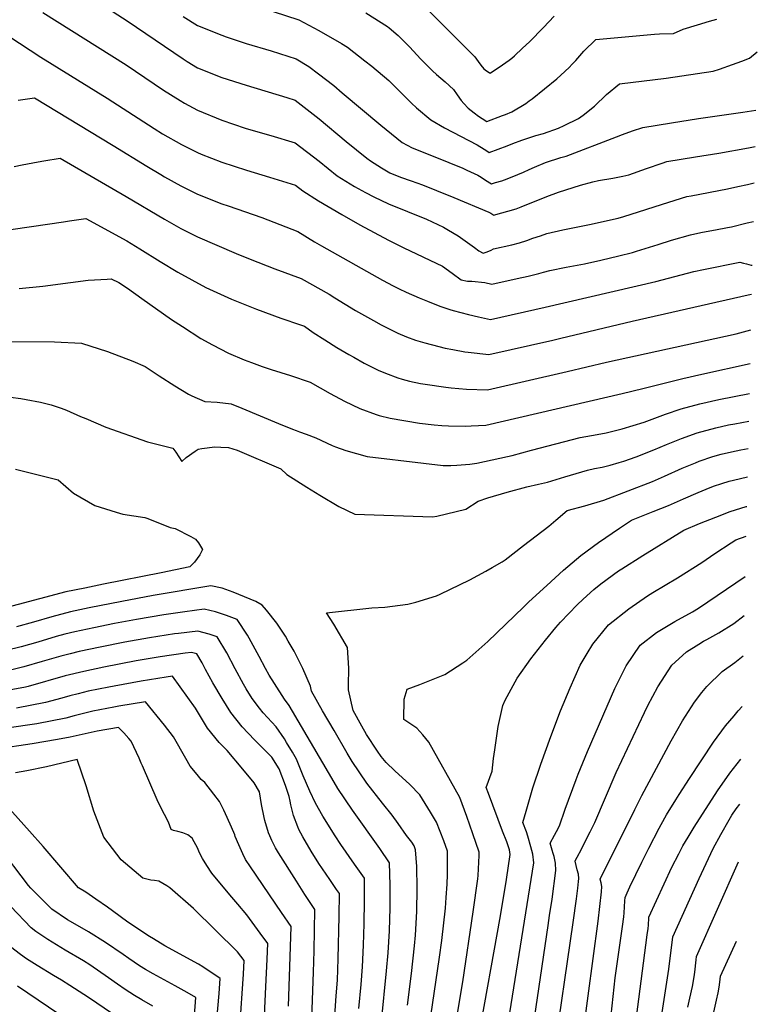
# Model space of a CAD drawing. Units: inches. Extents: x 2619550 to 2625026, y 1480454 to 1485960.
# Drawn here: x 2624474 to 2624997, y 1483874 to 1484572 of the extents above; entities that cross this region are included whole.
import ezdxf

# ---------------------------------------------------------------- set-up
doc = ezdxf.new("R2010")
doc.units = ezdxf.units.IN
doc.header["$MEASUREMENT"] = 0
doc.layers.add('tile_2735_25_contour_10ft', color=190, linetype='Continuous')

msp = doc.modelspace()

# ---------------------------------------------------------------- linework, layer by layer
at = {"layer": 'tile_2735_25_contour_10ft'}
for points, elevation in [([(2624491.01, 1484609.63), (2624550.09, 1484571.46), (2624589.88, 1484544.46), (2624592.83, 1484542.6), (2624600.02, 1484538.13), (2624617.34, 1484531.29), (2624634.65, 1484525.69), (2624663.47, 1484517.03), (2624669.37, 1484515.17), (2624671.46, 1484513.58), (2624686.34, 1484501.96), (2624705.56, 1484485.9), (2624720.3, 1484474.01), (2624722.74, 1484472.12), (2624730.57, 1484467.22), (2624736.55, 1484463.69), (2624744.24, 1484460.45), (2624751.73, 1484458.02), (2624759.74, 1484455.1), (2624769.65, 1484451.13), (2624782.06, 1484446), (2624806.73, 1484435.6), (2624808.21, 1484434.97), (2624809.68, 1484433.99), (2624810.18, 1484433.61), (2624826.08, 1484438.05), (2624829.72, 1484439.43), (2624848.04, 1484446.84), (2624856.22, 1484449.97), (2624871.87, 1484454.94), (2624880.61, 1484457.21), (2624884.67, 1484458.1), (2624894.67, 1484459.89), (2624901.79, 1484461.24), (2624906.04, 1484462.21), (2624918.62, 1484466.59), (2624929.67, 1484470.5), (2624933.17, 1484471.58), (2624953.44, 1484474.94), (2624969.94, 1484477.57), (2624991.11, 1484481.37), (2624995.7, 1484482.33)], 10790), ([(2624756.99, 1484585.96), (2624796.87, 1484545.88), (2624799.18, 1484542.55), (2624801.21, 1484539.9), (2624803.26, 1484537.4), (2624805.14, 1484535.97), (2624807, 1484534.69), (2624807.65, 1484534.31), (2624816.46, 1484540.27), (2624821.23, 1484543.61), (2624823.03, 1484545.01), (2624825.04, 1484546.62), (2624830.77, 1484551.99), (2624835.74, 1484556.64), (2624845.56, 1484566.73), (2624853.03, 1484574.85)], 10750), ([(2624490.41, 1484577.45), (2624549.43, 1484540.26), (2624575.96, 1484522.35), (2624587.8, 1484514.89), (2624590.92, 1484513.07), (2624600.02, 1484507.95), (2624617.37, 1484500.91), (2624633.93, 1484495.25), (2624636.2, 1484494.57), (2624652.12, 1484490.13), (2624669.5, 1484484.97), (2624686.47, 1484471.84), (2624699.14, 1484461.59), (2624711.56, 1484453.81), (2624719.38, 1484449.65), (2624725.29, 1484446.62), (2624735.59, 1484441.54), (2624762.6, 1484430.63), (2624766.56, 1484428.88), (2624774.73, 1484425.09), (2624778.23, 1484423), (2624784.98, 1484418.92), (2624796.6, 1484410.55), (2624799.73, 1484408.27), (2624802.76, 1484406.66), (2624805.64, 1484407.52), (2624808.44, 1484408.73), (2624810.05, 1484409.6), (2624823.18, 1484412.6), (2624828.44, 1484413.95), (2624833.82, 1484415.7), (2624838.07, 1484417.22), (2624843.45, 1484419.02), (2624847.91, 1484420.47), (2624859.31, 1484423.2), (2624878.24, 1484427.05), (2624898.49, 1484431.48), (2624902.65, 1484432.7), (2624934.49, 1484442.91), (2624947.32, 1484446.72), (2624950.33, 1484447.34), (2624976.15, 1484452.22), (2624983.56, 1484453.83), (2624990.39, 1484455.36), (2624995.1, 1484456.61)], 10800), ([(2624589.88, 1484574.53), (2624600.02, 1484568.23), (2624617.34, 1484561.19), (2624620.52, 1484560.11), (2624634.65, 1484555.47), (2624652.34, 1484550.2), (2624670, 1484544.44), (2624679.11, 1484539.01), (2624685.87, 1484533.91), (2624696.74, 1484525.47), (2624702.84, 1484520.39), (2624730.08, 1484497.42), (2624745.37, 1484485.09), (2624752.44, 1484481.27), (2624768.54, 1484474.9), (2624788.25, 1484466.92), (2624791.26, 1484465.6), (2624798.94, 1484461.9), (2624801.32, 1484460.48), (2624803.7, 1484458.9), (2624807.5, 1484456.43), (2624808.57, 1484455.78), (2624811.56, 1484456.66), (2624816, 1484458.04), (2624817.9, 1484458.72), (2624823.3, 1484460.83), (2624831.31, 1484464.12), (2624835.29, 1484465.87), (2624839.13, 1484467.52), (2624847.02, 1484470.88), (2624857.98, 1484474.43), (2624861.74, 1484475.53), (2624897.42, 1484489.08), (2624901.58, 1484490.85), (2624908.72, 1484493.45), (2624916.01, 1484495.82), (2624936.31, 1484499.13), (2624955.64, 1484502.09), (2624987, 1484506.71), (2624996.3, 1484508.11)], 10780), ([(2624653.84, 1484578.04), (2624671.88, 1484572.17), (2624686.22, 1484564.56), (2624702.3, 1484555.32), (2624706.43, 1484552.81), (2624718.76, 1484543.17), (2624723.87, 1484539.17), (2624735.75, 1484529), (2624744.47, 1484520.59), (2624751.87, 1484512.91), (2624755.54, 1484509.78), (2624765.63, 1484501.26), (2624775.4, 1484495.56), (2624798.46, 1484483.35), (2624803.56, 1484480.44), (2624805.33, 1484479.19), (2624806.97, 1484477.95), (2624819.7, 1484482.71), (2624823.81, 1484484.38), (2624830.22, 1484486.68), (2624840.22, 1484490.01), (2624845.58, 1484491.55), (2624856.22, 1484495.29), (2624860.18, 1484497.1), (2624870.49, 1484502.07), (2624873.81, 1484504.58), (2624881.65, 1484511), (2624890.39, 1484519.1), (2624899.38, 1484526.74), (2624932.49, 1484530.7), (2624965.85, 1484535.72), (2624970.38, 1484537.12), (2624979.78, 1484540.44), (2624986.34, 1484542.93), (2624991.83, 1484545.03), (2624997.26, 1484549.44)], 10770), ([(2624719.56, 1484577.2), (2624734.79, 1484567.51), (2624736.05, 1484566.47), (2624742.46, 1484561.02), (2624750.52, 1484552.9), (2624758.65, 1484544.15), (2624766.71, 1484535.99), (2624769.73, 1484533.32), (2624775.84, 1484528.1), (2624781.79, 1484522.64), (2624784.32, 1484519.01), (2624787.14, 1484514.9), (2624789.01, 1484512.83), (2624792.16, 1484509.45), (2624796.29, 1484506.21), (2624799.57, 1484503.85), (2624802.17, 1484502.18), (2624805.36, 1484500.13), (2624816.5, 1484504.18), (2624818.66, 1484505), (2624823.18, 1484506.84), (2624833.03, 1484512.9), (2624835.52, 1484514.62), (2624837.51, 1484516.2), (2624854.95, 1484530.29), (2624857.9, 1484533), (2624863.76, 1484538.42), (2624866.01, 1484540.65), (2624868.51, 1484543.34), (2624874.2, 1484549.8), (2624882.79, 1484558.2), (2624924.41, 1484562.04), (2624927.98, 1484562.15), (2624937.69, 1484562.54), (2624944.6, 1484565.41), (2624954.77, 1484568.49), (2624963.4, 1484571.09), (2624968.47, 1484572.73)], 10760), ([(2624466.24, 1484560.5), (2624488.88, 1484545.65), (2624536.07, 1484516.67), (2624569.25, 1484495.09), (2624575.31, 1484491.31), (2624588.71, 1484483.65), (2624600.02, 1484477.97), (2624602.66, 1484476.89), (2624617.43, 1484471.14), (2624634.84, 1484465.46), (2624651.19, 1484460.61), (2624669.63, 1484454.76), (2624674.89, 1484450.77), (2624686.01, 1484443.71), (2624702.4, 1484433.94), (2624715.32, 1484426.65), (2624735.66, 1484415.84), (2624746.41, 1484410.39), (2624773.97, 1484397.41), (2624780.72, 1484392.52), (2624787.05, 1484387.8), (2624791.64, 1484386.85), (2624794.68, 1484386.67), (2624803.87, 1484385.79), (2624808.98, 1484384.6), (2624826.85, 1484388.64), (2624834.6, 1484390.4), (2624842.3, 1484392.22), (2624845.65, 1484393.2), (2624850.14, 1484394.4), (2624861.57, 1484396.79), (2624874.65, 1484399.16), (2624886.16, 1484401.65), (2624899.01, 1484404.65), (2624908.78, 1484407.15), (2624911.45, 1484407.95), (2624926.92, 1484412.7), (2624936.37, 1484415.77), (2624949.84, 1484419.71), (2624957.28, 1484421.22), (2624963.5, 1484422.44), (2624967.49, 1484423.1), (2624976.21, 1484424.82), (2624978.91, 1484425.37), (2624990.04, 1484428.03), (2624994.46, 1484429.09)], 10810), ([(2624472.95, 1484515.14), (2624484.49, 1484516.76), (2624540.3, 1484483.02), (2624564.07, 1484468.3), (2624574.02, 1484462.35), (2624576.66, 1484460.85), (2624588.34, 1484454.4), (2624600.02, 1484448.44), (2624617.43, 1484441.65), (2624621.85, 1484440.22), (2624645.85, 1484431.89), (2624671.4, 1484422.02), (2624683.06, 1484414.66), (2624687.97, 1484411.8), (2624731.39, 1484387.49), (2624738.85, 1484383.43), (2624743.29, 1484381.23), (2624748.12, 1484378.89), (2624757.35, 1484374.86), (2624763.21, 1484372.48), (2624771.96, 1484369.09), (2624779.08, 1484366.72), (2624781.58, 1484365.93), (2624792.37, 1484363.12), (2624799.55, 1484361.38), (2624807.91, 1484359.6), (2624846.71, 1484368.38), (2624925.26, 1484386.46), (2624952.28, 1484393.6), (2624959.1, 1484395.06), (2624984.85, 1484400.16), (2624987.51, 1484399.57), (2624989.55, 1484399.09), (2624992.96, 1484398.14), (2624993.73, 1484398.04)], 10820), ([(2624470.07, 1484468.15), (2624475.6, 1484469.18), (2624486.98, 1484471.39), (2624490.99, 1484472.05), (2624502.63, 1484473.95), (2624549.61, 1484446.74), (2624576.66, 1484430.84), (2624588.34, 1484424.2), (2624600.02, 1484418.14), (2624627.46, 1484406.49), (2624637.46, 1484402.26), (2624654.94, 1484395.48), (2624673.61, 1484388.6), (2624693.45, 1484377.49), (2624697.61, 1484374.96), (2624712.3, 1484365.93), (2624724.86, 1484358.75), (2624730.44, 1484355.75), (2624742.14, 1484349.95), (2624748.32, 1484347.32), (2624754.8, 1484345), (2624761.41, 1484342.97), (2624771.22, 1484340.3), (2624775.79, 1484339.28), (2624781.25, 1484338.18), (2624789.82, 1484336.66), (2624792.13, 1484336.35), (2624806.84, 1484334.61), (2624852.09, 1484344.89), (2624857.91, 1484346.22), (2624908.47, 1484358.29), (2624990.83, 1484377.08), (2624993.25, 1484377.63)], 10830), ([(2624457.73, 1484421.87), (2624504.96, 1484428.93), (2624509.3, 1484429.55), (2624520.77, 1484431.14), (2624549.99, 1484415.31), (2624559.18, 1484409.71), (2624573.65, 1484400.71), (2624586.26, 1484393.25), (2624606.1, 1484382.32), (2624624.24, 1484373.91), (2624627.79, 1484372.48), (2624641.93, 1484366.82), (2624659.34, 1484360.52), (2624673.12, 1484355.82), (2624675.94, 1484354.76), (2624682.17, 1484350.41), (2624690.44, 1484345.02), (2624698.84, 1484339.77), (2624707.51, 1484334.76), (2624711.08, 1484332.75), (2624718.42, 1484328.63), (2624728.36, 1484323.52), (2624733.49, 1484321.46), (2624742.19, 1484318.16), (2624745.35, 1484317.26), (2624750.49, 1484315.92), (2624758.21, 1484314.27), (2624761.58, 1484313.66), (2624776.28, 1484311.53), (2624779.99, 1484311.1), (2624791.01, 1484310.17), (2624805.78, 1484309.61), (2624862.27, 1484322.66), (2624890.28, 1484329.39), (2624982.27, 1484349.46), (2624984.8, 1484350.09), (2624992.66, 1484352.14)], 10840), ([(2624473.56, 1484381.62), (2624490.28, 1484383.25), (2624509.99, 1484385.9), (2624522.57, 1484387.36), (2624536.03, 1484388.21), (2624538.91, 1484388.32), (2624544.23, 1484385.77), (2624550.37, 1484381.67), (2624560.54, 1484374.38), (2624581.73, 1484359.54), (2624589.43, 1484354.5), (2624602.44, 1484346.1), (2624610.63, 1484341.54), (2624622.13, 1484335.62), (2624633.19, 1484331.03), (2624638.47, 1484328.98), (2624645.9, 1484326.33), (2624652.34, 1484324.17), (2624666.18, 1484319.73), (2624680.04, 1484315.17), (2624694.21, 1484307.05), (2624704.42, 1484301.58), (2624715.18, 1484296.5), (2624726.92, 1484292.12), (2624729.01, 1484291.46), (2624736.68, 1484289.54), (2624757.58, 1484286.07), (2624767.96, 1484284.94), (2624773.39, 1484284.38), (2624778.11, 1484284.23), (2624789.89, 1484283.99), (2624794.35, 1484284.07), (2624804.71, 1484284.61), (2624901.35, 1484307.02), (2624916.11, 1484310.51), (2624944.5, 1484317.81), (2624958.02, 1484320.84), (2624992.1, 1484328.23)], 10850), ([(2624448.53, 1484343.98), (2624498.67, 1484343.6), (2624517.73, 1484342.68), (2624536.26, 1484336.79), (2624554.22, 1484330.07), (2624563.05, 1484326.32), (2624572.84, 1484319.55), (2624583.96, 1484312.39), (2624593.78, 1484306.57), (2624596.03, 1484305.38), (2624605.35, 1484301.44), (2624614.11, 1484300.83), (2624623.88, 1484299.79), (2624631.66, 1484296.74), (2624657.56, 1484285.78), (2624667.47, 1484281.75), (2624670.21, 1484280.77), (2624672.58, 1484279.95), (2624677.17, 1484278.23), (2624684.13, 1484275.57), (2624695.76, 1484270.06), (2624698.09, 1484269.16), (2624705.41, 1484266.67), (2624712.88, 1484264.4), (2624720.52, 1484262.44), (2624760.43, 1484257.58), (2624774.45, 1484255.91), (2624779.77, 1484255.93), (2624784.02, 1484256.23), (2624793.34, 1484256.99), (2624798.21, 1484257.54), (2624819.96, 1484262.39), (2624823.26, 1484263.19), (2624836.97, 1484266.91), (2624871.57, 1484275.8), (2624879.74, 1484277.38), (2624886.3, 1484278.48), (2624889.99, 1484279.23), (2624901.31, 1484282.06), (2624916.91, 1484286.8), (2624932.13, 1484292.45), (2624943.27, 1484296.22), (2624956.5, 1484299.67), (2624970.01, 1484302.69), (2624991.61, 1484307.06)], 10860), ([(2624460.17, 1484305.41), (2624474.69, 1484303.53), (2624478.65, 1484302.78), (2624488.64, 1484300.83), (2624496.31, 1484298.99), (2624503.49, 1484296.61), (2624507.26, 1484295.2), (2624517, 1484290.86), (2624520.87, 1484289.24), (2624535.18, 1484283.28), (2624564.68, 1484272.77), (2624573.16, 1484270.7), (2624582.58, 1484268.19), (2624584.83, 1484265.53), (2624588.9, 1484258.91), (2624592.03, 1484261.71), (2624598.36, 1484266.06), (2624600.69, 1484267.59), (2624603.15, 1484267.94), (2624612.32, 1484269.19), (2624616.54, 1484269.1), (2624622.12, 1484268.81), (2624628.24, 1484266.75), (2624659.34, 1484253.5), (2624663.6, 1484249.57), (2624677.59, 1484240.68), (2624686.86, 1484234.89), (2624700.43, 1484226.91), (2624711.74, 1484221.55), (2624766.93, 1484219.54), (2624769.87, 1484220.01), (2624790.51, 1484225.01), (2624799.21, 1484230.68), (2624806.07, 1484233.02), (2624819.75, 1484237.04), (2624833.86, 1484240.78), (2624842.03, 1484242.66), (2624848.37, 1484244.27), (2624860.69, 1484247.95), (2624864.73, 1484249.21), (2624876.69, 1484252.63), (2624881.7, 1484253.76), (2624887.31, 1484254.89), (2624892.92, 1484256.24), (2624899.15, 1484258), (2624902.59, 1484258.99), (2624911.28, 1484262.2), (2624923.95, 1484267.19), (2624932.79, 1484270.9), (2624943.58, 1484275.2), (2624954.6, 1484279.15), (2624967.76, 1484282.69), (2624976.76, 1484284.73), (2624981.32, 1484285.64), (2624991.15, 1484287.34)], 10870), ([(2624765.72, 1483865.34), (2624771.88, 1483907.2), (2624773.37, 1483919.12), (2624776.13, 1483942.04), (2624776.62, 1483949.44), (2624777.25, 1483959), (2624777.39, 1483965.93), (2624777.54, 1483975.22), (2624777.41, 1483982.45), (2624774.75, 1483989.68), (2624769.72, 1484002.98), (2624765.47, 1484009.98), (2624757.89, 1484022.29), (2624750.66, 1484029.63), (2624740.06, 1484039.42), (2624733.87, 1484045.2), (2624730.43, 1484049.58), (2624727.91, 1484053.23), (2624720.08, 1484065.21), (2624716.79, 1484071.1), (2624710.62, 1484082.18), (2624707.23, 1484096.93), (2624707.18, 1484099.97), (2624707.5, 1484112.14), (2624706.64, 1484126.82), (2624696.84, 1484143.36), (2624691.6, 1484151.43), (2624723.86, 1484154.98), (2624733.1, 1484155.59), (2624749.35, 1484157.6), (2624754.98, 1484158.96), (2624769.66, 1484163.6), (2624772.32, 1484164.82), (2624793.31, 1484174.76), (2624804.71, 1484181.13), (2624809.15, 1484183.64), (2624816.15, 1484187.65), (2624818.31, 1484189.12), (2624831.46, 1484199.19), (2624849.26, 1484212.93), (2624854.32, 1484217.29), (2624862.42, 1484224.08), (2624874.83, 1484227.39), (2624888.41, 1484231.45), (2624922.91, 1484244.67), (2624931.37, 1484248.34), (2624943.97, 1484254.04), (2624953.46, 1484257.98), (2624955.99, 1484258.94), (2624965.76, 1484262.33), (2624971.62, 1484263.91), (2624979, 1484265.76), (2624985.64, 1484267.08), (2624990.7, 1484268.04)], 10880), ([(2624471.03, 1484253.33), (2624484.18, 1484250.12), (2624501.34, 1484245.93), (2624512.11, 1484236.25), (2624527.2, 1484227.68), (2624542.41, 1484222.89), (2624547.15, 1484221.47), (2624562.63, 1484219.03), (2624564.93, 1484218.46), (2624580.78, 1484212.05), (2624584.22, 1484211.35), (2624595.27, 1484205.59), (2624598.71, 1484203.79), (2624600.72, 1484201.11), (2624603.75, 1484196.46), (2624601.78, 1484192.61), (2624597.92, 1484187.35), (2624594.64, 1484184.13), (2624574.21, 1484179.92), (2624533.48, 1484171.78), (2624520.08, 1484169.07), (2624506.69, 1484166.35), (2624454.06, 1484152.36)], 10880), ([(2624782.8, 1483857.4), (2624788.29, 1483889.64), (2624795.7, 1483939.23), (2624799.05, 1483962.69), (2624799.22, 1483965.15), (2624799.9, 1483979.41), (2624799.93, 1483981.64), (2624795.37, 1483994.77), (2624791.11, 1484006.98), (2624786.29, 1484020.49), (2624764.33, 1484059.7), (2624759.89, 1484064.85), (2624755.67, 1484069.74), (2624746.4, 1484075.78), (2624746.84, 1484090.1), (2624748.9, 1484097.33), (2624757.76, 1484100.69), (2624775.55, 1484107.8), (2624788.35, 1484115.98), (2624791.22, 1484117.85), (2624806.08, 1484131.01), (2624831.36, 1484155.45), (2624835.16, 1484159.23), (2624847.87, 1484170.88), (2624859.82, 1484181.68), (2624872.04, 1484192.15), (2624884.6, 1484201.35), (2624899.48, 1484211.62), (2624908.1, 1484217.2), (2624912.63, 1484219.05), (2624923.43, 1484223.33), (2624934.27, 1484227.56), (2624944.81, 1484232.22), (2624955.32, 1484236.94), (2624960.96, 1484239.28), (2624966.11, 1484241.23), (2624971.99, 1484243.19), (2624977.32, 1484244.91), (2624980.34, 1484245.67), (2624990.23, 1484248.05)], 10890), ([(2624799.13, 1483848.53), (2624815.04, 1483936.58), (2624819.4, 1483962.2), (2624821.89, 1483980.05), (2624821.47, 1483983.25), (2624819.57, 1483988.94), (2624816.53, 1483996.64), (2624806.54, 1484023.3), (2624804.97, 1484027.52), (2624809.09, 1484039.2), (2624810.09, 1484048.12), (2624810.96, 1484054.31), (2624813.35, 1484070.86), (2624816.61, 1484085.74), (2624818.29, 1484089.39), (2624826.83, 1484105.18), (2624836.55, 1484118.82), (2624846.91, 1484131.97), (2624854.44, 1484141.08), (2624857.7, 1484144.84), (2624869.47, 1484157.1), (2624873.73, 1484161.15), (2624881.25, 1484168), (2624886.2, 1484171.95), (2624898.9, 1484181.15), (2624901.06, 1484182.62), (2624915.99, 1484192.06), (2624945.04, 1484210.19), (2624956.31, 1484214.89), (2624967.81, 1484219.31), (2624978.05, 1484223.25), (2624989.31, 1484226.83), (2624989.74, 1484226.94)], 10900), ([(2624821.8, 1483867.77), (2624838.81, 1483974.16), (2624837.98, 1483980.22), (2624836.66, 1483985.35), (2624834.48, 1483993), (2624833.58, 1483996.13), (2624831, 1484002.8), (2624833.17, 1484010.81), (2624838.11, 1484027.29), (2624843.67, 1484044.11), (2624850.86, 1484063.67), (2624857.56, 1484081.87), (2624864.53, 1484098.19), (2624871.68, 1484114.38), (2624876.47, 1484122.67), (2624880.58, 1484129.24), (2624891.71, 1484142.9), (2624906.01, 1484154.39), (2624919.39, 1484163.41), (2624923.05, 1484165.8), (2624940.58, 1484176.3), (2624957.94, 1484187.11), (2624967.16, 1484193.51), (2624978.68, 1484201.12), (2624981.97, 1484203.18), (2624989.25, 1484205.91)], 10910), ([(2624835.82, 1483841.51), (2624848.92, 1483929.72), (2624849.93, 1483936.63), (2624851.62, 1483948.25), (2624854.33, 1483968.75), (2624854, 1483973.92), (2624853.16, 1483978.61), (2624852.53, 1483980.78), (2624851.81, 1483983.21), (2624850.27, 1483987.95), (2624853.32, 1483993.65), (2624854.87, 1483996.43), (2624856.94, 1484000.4), (2624860.96, 1484012.12), (2624868.67, 1484033.23), (2624870.18, 1484036.96), (2624876.79, 1484053.19), (2624896.2, 1484097.84), (2624904.14, 1484113.87), (2624914.26, 1484128.51), (2624925.68, 1484137.43), (2624938.81, 1484145.27), (2624951.19, 1484152.1), (2624955.49, 1484154.85), (2624988.58, 1484177.31)], 10920), ([(2624749, 1483873.18), (2624751.84, 1483895.69), (2624753.97, 1483915.11), (2624754.77, 1483922.8), (2624755.77, 1483939.65), (2624756, 1483955.82), (2624755.61, 1483971.42), (2624754.88, 1483983.26), (2624753.76, 1483986.1), (2624752.11, 1483988.75), (2624748.38, 1483993.4), (2624742.43, 1484002.01), (2624738.11, 1484007.95), (2624731.4, 1484016.39), (2624720.3, 1484030.64), (2624709.75, 1484045.92), (2624706.22, 1484051.92), (2624696.98, 1484067.87), (2624688.9, 1484081.99), (2624681.09, 1484095.98), (2624680.16, 1484099.4), (2624674.89, 1484112.03), (2624670.58, 1484120.57), (2624668.63, 1484124.27), (2624664.52, 1484131.44), (2624662.48, 1484134.86), (2624656.44, 1484144.15), (2624649.07, 1484153.36), (2624646.02, 1484156.79), (2624641.47, 1484159.53), (2624625.49, 1484166.19), (2624617.7, 1484168.87), (2624609.62, 1484170.61), (2624568.67, 1484163.75), (2624546.41, 1484159.59), (2624523.28, 1484154.92), (2624509.89, 1484152.19), (2624496.75, 1484148.61), (2624483.66, 1484144.83), (2624471.65, 1484141.64)], 10870), ([(2624730.61, 1483861.6), (2624734.3, 1483897.52), (2624735.48, 1483910.24), (2624736.31, 1483925.83), (2624736.85, 1483942.28), (2624736.82, 1483956.21), (2624736.78, 1483958.37), (2624736.32, 1483974.21), (2624729.48, 1483984.21), (2624710, 1484011.38), (2624699.55, 1484026.85), (2624695.31, 1484034.12), (2624665.06, 1484085.7), (2624661.91, 1484090.31), (2624654.63, 1484101.33), (2624650.99, 1484107.26), (2624648.3, 1484112.03), (2624643.93, 1484120.38), (2624636.78, 1484133.52), (2624635.52, 1484135.63), (2624628.19, 1484146.62), (2624620.65, 1484149.46), (2624612.85, 1484152.13), (2624604.86, 1484154.14), (2624591.13, 1484152.26), (2624576.25, 1484150.12), (2624556.9, 1484146.82), (2624541.15, 1484143.81), (2624526.46, 1484140.85), (2624513.08, 1484138.08), (2624506.08, 1484136.26), (2624499.92, 1484134.58), (2624486.85, 1484130.7), (2624475.01, 1484127.32), (2624464.38, 1484124.73)], 10860), ([(2624852.75, 1483835.72), (2624866.69, 1483931.77), (2624869.06, 1483948.49), (2624870.04, 1483956.06), (2624870.49, 1483960.98), (2624870.65, 1483963.07), (2624870.3, 1483966.08), (2624869.57, 1483969.22), (2624868.05, 1483975.26), (2624868.37, 1483975.89), (2624869.51, 1483978.11), (2624872.46, 1483983.88), (2624876.9, 1483992.48), (2624878.73, 1483996.09), (2624882.04, 1484002.8), (2624897.22, 1484038.26), (2624917.23, 1484080.87), (2624919.63, 1484085.71), (2624926.62, 1484099.08), (2624936.61, 1484114.24), (2624944.08, 1484121.24), (2624947.05, 1484123.79), (2624955.74, 1484129.3), (2624959.12, 1484131.39), (2624961.35, 1484132.66), (2624970.07, 1484137.32), (2624980.65, 1484143.98), (2624987.93, 1484149.57)], 10930), ([(2624714.51, 1483870.77), (2624716.11, 1483887.72), (2624717.18, 1483900.38), (2624717.86, 1483915.67), (2624718.34, 1483930.86), (2624718.68, 1483947.19), (2624718.53, 1483963.22), (2624711.59, 1483973.16), (2624701.87, 1483987.04), (2624697.89, 1483993.16), (2624689.05, 1484007.23), (2624683.85, 1484016.42), (2624679.9, 1484024.88), (2624675.17, 1484035.83), (2624670.3, 1484047.75), (2624667.44, 1484052.6), (2624663.29, 1484059.52), (2624661.74, 1484062.06), (2624655.92, 1484070.68), (2624646.76, 1484080.49), (2624644.2, 1484083.8), (2624638.89, 1484090.78), (2624634.64, 1484097.48), (2624632.7, 1484100.82), (2624626.85, 1484111.68), (2624620.89, 1484123.12), (2624613.95, 1484134.45), (2624608.29, 1484136.35), (2624600.34, 1484138.53), (2624586.68, 1484136.86), (2624583.83, 1484136.47), (2624566.05, 1484133.73), (2624548.52, 1484130.56), (2624531.14, 1484127.11), (2624516.26, 1484124), (2624509.73, 1484122.4), (2624503.06, 1484120.67), (2624489.97, 1484116.89), (2624476.86, 1484113.16), (2624463.69, 1484109.89)], 10850), ([(2624697.18, 1483858.58), (2624698.6, 1483879.83), (2624699.39, 1483890.8), (2624699.95, 1483906.02), (2624700.6, 1483936.23), (2624700.74, 1483952.24), (2624698.68, 1483955.29), (2624693.89, 1483962.24), (2624686.25, 1483973.62), (2624680.79, 1483982.38), (2624674.73, 1483992.62), (2624672.02, 1483997.86), (2624671.24, 1483999.71), (2624668.29, 1484007.76), (2624666.4, 1484015.29), (2624665.83, 1484017.8), (2624665.24, 1484021.1), (2624662.44, 1484029.05), (2624658.03, 1484040.71), (2624652.9, 1484049.15), (2624640.58, 1484061.33), (2624631.81, 1484070.48), (2624623.74, 1484080.64), (2624617.49, 1484090.63), (2624610.91, 1484101.83), (2624605.87, 1484111.21), (2624603.52, 1484115.95), (2624599.72, 1484122.28), (2624595.96, 1484123.38), (2624591.41, 1484122.84), (2624573.5, 1484120.34), (2624556.67, 1484117.45), (2624533.55, 1484112.87), (2624519.44, 1484109.91), (2624506.23, 1484106.66), (2624480, 1484099.29), (2624478.05, 1484098.81), (2624457.21, 1484094.97)], 10840), ([(2624873.81, 1483853.23), (2624884.35, 1483932.65), (2624886.62, 1483953.53), (2624886.89, 1483957.41), (2624886.52, 1483959.97), (2624885.83, 1483962.57), (2624910.29, 1484011.91), (2624915.34, 1484021.95), (2624936.19, 1484060.73), (2624944.2, 1484074.86), (2624952.61, 1484088.16), (2624957.87, 1484094.83), (2624961.5, 1484099.15), (2624972.39, 1484109.87), (2624981.23, 1484116.27), (2624987.26, 1484120.89)], 10940), ([(2624680.59, 1483843.72), (2624682.41, 1483896.58), (2624682.79, 1483911.7), (2624683.26, 1483940.96), (2624676.36, 1483951.63), (2624670.28, 1483961.14), (2624657.52, 1483981.19), (2624655.44, 1483984.73), (2624654.19, 1483987.11), (2624652.77, 1483990.05), (2624651.34, 1483993.35), (2624650.46, 1483995.41), (2624647.98, 1484004.08), (2624647.4, 1484006.25), (2624645.4, 1484015.48), (2624644.06, 1484024.43), (2624640.35, 1484030.89), (2624632.35, 1484040.51), (2624621.15, 1484053.83), (2624615.49, 1484059.55), (2624607.27, 1484069.6), (2624602.24, 1484077.87), (2624598.57, 1484083.79), (2624582.43, 1484106.44), (2624577.83, 1484105.78), (2624560.2, 1484102.98), (2624540.96, 1484099.43), (2624537.09, 1484098.69), (2624522.63, 1484095.81), (2624515.39, 1484094.03), (2624509.42, 1484092.51), (2624503.88, 1484090.92), (2624492.36, 1484087.82), (2624471.69, 1484083.86)], 10830), ([(2624664.66, 1483872.53), (2624666.15, 1483914.55), (2624666.57, 1483928.93), (2624659.74, 1483938.89), (2624637.63, 1483971.18), (2624634.27, 1483976.48), (2624632.2, 1483980.52), (2624629.32, 1483986.81), (2624626.85, 1483992.73), (2624626.51, 1483993.95), (2624624.29, 1483999.4), (2624623.38, 1484001.54), (2624620.08, 1484008.82), (2624618.76, 1484011.56), (2624615.81, 1484017.54), (2624611.77, 1484022.75), (2624605.22, 1484031.16), (2624602.64, 1484033.33), (2624599.9, 1484036.66), (2624594.87, 1484042.78), (2624591.9, 1484048.2), (2624583.05, 1484063.47), (2624576.68, 1484071.74), (2624563.24, 1484088.32), (2624544.19, 1484085.14), (2624540.63, 1484084.5), (2624525.81, 1484081.7), (2624512.61, 1484078.39), (2624506.71, 1484076.8), (2624486.06, 1484072.82), (2624464.74, 1484069.64)], 10820), ([(2624892.07, 1483852.8), (2624896.49, 1483892.52), (2624901.69, 1483928.89), (2624902.47, 1483935.7), (2624902.73, 1483938.57), (2624903.24, 1483947.12), (2624903.4, 1483949.54), (2624904.96, 1483952.87), (2624906.93, 1483957), (2624915.39, 1483974.56), (2624920.41, 1483984.63), (2624927.6, 1483998.62), (2624931.67, 1484005.95), (2624932.92, 1484008.16), (2624939.47, 1484018.79), (2624941.79, 1484022.5), (2624949.19, 1484034.04), (2624966.17, 1484059.68), (2624974.78, 1484071.27), (2624980.76, 1484078.46), (2624983.78, 1484082.03), (2624986.42, 1484085.01)], 10950), ([(2624646.54, 1483840.2), (2624648.65, 1483886.21), (2624649.49, 1483905.84), (2624649.89, 1483916.89), (2624644.59, 1483924.2), (2624635.11, 1483937.15), (2624628.73, 1483944.77), (2624623.07, 1483951.4), (2624610.26, 1483966.86), (2624606.62, 1483972.11), (2624603.74, 1483977.08), (2624601.3, 1483981.76), (2624600.25, 1483984.38), (2624596.28, 1483991.72), (2624593.25, 1483994.08), (2624589.71, 1483995.3), (2624586.06, 1483996.26), (2624583.07, 1483997.09), (2624581.53, 1483997.81), (2624579.44, 1484002.86), (2624573.85, 1484013.94), (2624571.5, 1484018.82), (2624560.98, 1484042.83), (2624560.15, 1484044.88), (2624558.63, 1484048.39), (2624553.03, 1484060.32), (2624551.27, 1484062.39), (2624547.79, 1484066.23), (2624544.06, 1484070.21), (2624529.01, 1484067.56), (2624509.86, 1484063.35), (2624500.75, 1484061.55), (2624482.73, 1484058.61), (2624457.36, 1484054.86)], 10810), ([(2624630.07, 1483857.3), (2624632.79, 1483895.23), (2624633.21, 1483904.86), (2624628.48, 1483910.88), (2624597.24, 1483941.65), (2624580.41, 1483956.31), (2624578.43, 1483957.75), (2624572.57, 1483961.04), (2624569.6, 1483961.58), (2624567.05, 1483961.71), (2624561.41, 1483963.25), (2624545.97, 1483976.14), (2624533.62, 1483992.37), (2624526.48, 1484010.87), (2624521.06, 1484028.81), (2624514.81, 1484047.32), (2624493.03, 1484042.22), (2624479.1, 1484039.41), (2624471.04, 1484037.92)], 10800), ([(2624911.46, 1483864.71), (2624919.23, 1483923.03), (2624919.8, 1483927.45), (2624920.01, 1483929.95), (2624920.32, 1483935.1), (2624920.35, 1483935.57), (2624936.7, 1483970.96), (2624941.52, 1483980.53), (2624944.53, 1483986.05), (2624948.18, 1483992.3), (2624952.45, 1483999.41), (2624969.08, 1484025.19), (2624977.8, 1484037.65), (2624985.55, 1484047.59)], 10960), ([(2624924.7, 1483835.66), (2624934.51, 1483898.66), (2624937.3, 1483921.59), (2624956.1, 1483963.04), (2624965.93, 1483984.25), (2624971.32, 1483994.15), (2624977.21, 1484004.64), (2624979.25, 1484007.97), (2624982.32, 1484012.35), (2624984.81, 1484015.83)], 10970), ([(2624613.47, 1483860.13), (2624615.36, 1483881.42), (2624616.24, 1483892.02), (2624603.84, 1483900.33), (2624600.71, 1483902.18), (2624576.87, 1483915.27), (2624568.78, 1483920.12), (2624566.04, 1483921.89), (2624550.56, 1483932.06), (2624539.8, 1483939.94), (2624536.25, 1483942.73), (2624528.08, 1483948.39), (2624520.94, 1483953.19), (2624515.61, 1483956.34), (2624490.71, 1483985.76), (2624481, 1483996.69), (2624464.92, 1484014.6)], 10790), ([(2624594.63, 1483821.41), (2624599.03, 1483878.5), (2624592.78, 1483882.09), (2624584.28, 1483886.94), (2624568.59, 1483895.34), (2624563.18, 1483898.45), (2624559.07, 1483901.04), (2624551.43, 1483906.16), (2624547.26, 1483909.11), (2624534.86, 1483917.55), (2624522.78, 1483925.22), (2624514.92, 1483929.63), (2624507.93, 1483933.57), (2624496.7, 1483941.23), (2624492.93, 1483945.01), (2624481.95, 1483956.08), (2624480.11, 1483958.01), (2624458.36, 1483986.47)], 10780), ([(2624947.98, 1483871.68), (2624949.36, 1483878.11), (2624951.23, 1483886.43), (2624952.5, 1483893.13), (2624952.98, 1483896.56), (2624953.98, 1483905.4), (2624954.24, 1483907.62), (2624983.85, 1483974.93)], 10980), ([(2624568.46, 1483872.54), (2624560.55, 1483876.9), (2624555.45, 1483880.08), (2624548.77, 1483884.29), (2624543.39, 1483887.94), (2624537.07, 1483892.41), (2624523.62, 1483901.66), (2624519.24, 1483904.49), (2624506.19, 1483912.2), (2624497.1, 1483917.72), (2624493.81, 1483919.73), (2624485.42, 1483925.5), (2624482.1, 1483927.89), (2624467.67, 1483943.03)], 10770), ([(2624926.26, 1483551.67), (2624925.21, 1483576.76), (2624926.4, 1483597.76), (2624927.86, 1483613.65), (2624938.36, 1483719.42), (2624941.17, 1483746.42), (2624944.66, 1483771.52), (2624947.43, 1483787.64), (2624948.2, 1483791.08), (2624950.01, 1483798.29), (2624951.94, 1483805.38), (2624956.32, 1483820.78), (2624959.06, 1483831.76), (2624960.23, 1483837.81), (2624961.13, 1483842.54), (2624962.94, 1483852.86), (2624964.26, 1483859.54), (2624966.38, 1483868.24), (2624968.28, 1483876.79), (2624969.4, 1483881.96), (2624970.25, 1483886), (2624970.76, 1483889.43), (2624971.19, 1483893.65), (2624982.53, 1483918.48)], 10990), ([(2624539.73, 1483866.94), (2624522.69, 1483878.56), (2624509.59, 1483887.16), (2624503.53, 1483890.91), (2624497.94, 1483894.2), (2624486.29, 1483901.23), (2624478.84, 1483906.06), (2624474.61, 1483909.11), (2624467.51, 1483914.55)], 10760), ([(2624530.35, 1483847.38), (2624472.39, 1483886.5)], 10750)]:
    msp.add_lwpolyline(points, dxfattribs=dict(at, elevation=elevation))

doc.saveas('drawing.dxf')
